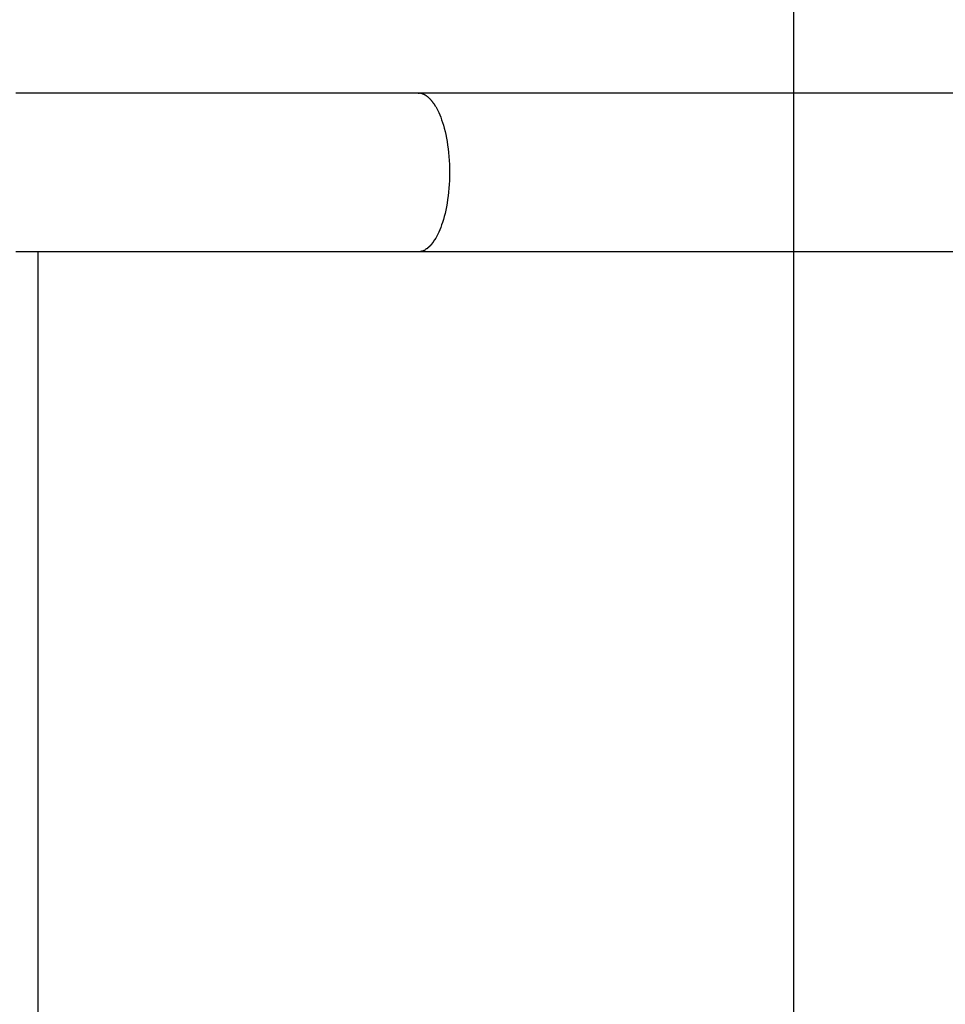
# Model space of a CAD drawing. Extents: x -32.2 to 32.2, y -25.1 to 25.1.
# Drawn here: x -18.2 to -16.6, y 5 to 6.7 of the extents above; entities that cross this region are included whole.
import ezdxf

# ---------------------------------------------------------------- set-up
doc = ezdxf.new("R2010")
doc.units = 0
doc.layers.get('0').update_dxf_attribs({"linetype": 'CONTINUOUS'})

msp = doc.modelspace()

# ---------------------------------------------------------------- linework, layer by layer
at = {"color": 0}
for points in [[(-16.8881, -14.7174), (-16.8881, 23.1312)], [(-17.5279, 6.5819), (-17.5526, 6.5819), (-17.5772, 6.5819), (-17.6018, 6.5819), (-17.6262, 6.5819), (-17.6507, 6.5819), (-17.675, 6.5819), (-17.6993, 6.5819), (-17.7235, 6.5819), (-17.7476, 6.5819), (-17.7717, 6.5819), (-17.7956, 6.5819), (-17.8196, 6.5819), (-17.8434, 6.5819), (-17.8671, 6.5819), (-17.8907, 6.5819), (-17.9143, 6.5819), (-17.9378, 6.5819), (-17.9612, 6.5819), (-17.9845, 6.5819), (-18.0078, 6.5819), (-18.0309, 6.5819), (-18.0539, 6.5819), (-18.0769, 6.5819), (-18.0997, 6.5819), (-18.1225, 6.5819), (-18.1451, 6.5819), (-18.1677, 6.5819), (-18.1901, 6.5819), (-18.2125, 6.5819)], [(-16.5894, 6.5819), (-16.6945, 6.5819), (-16.8019, 6.5819), (-16.9028, 6.5819), (-16.9941, 6.5819), (-17.1112, 6.5819), (-17.2916, 6.5819), (-17.5279, 6.5819)], [(-17.5279, 6.5819), (-17.5254, 6.5817)], [(-17.5228, 6.5814), (-17.5228, 6.5814), (-17.5228, 6.5814), (-17.5231, 6.5814), (-17.5231, 6.5814), (-17.5234, 6.5814), (-17.5234, 6.5814), (-17.5237, 6.5814), (-17.5237, 6.5814), (-17.524, 6.5815), (-17.524, 6.5815), (-17.5243, 6.5815), (-17.5243, 6.5815), (-17.5246, 6.5815), (-17.5246, 6.5815), (-17.5249, 6.5815), (-17.525, 6.5815), (-17.5253, 6.5818)], [(-17.5228, 6.5814), (-17.5228, 6.5814), (-17.5228, 6.5814), (-17.5231, 6.5814), (-17.5231, 6.5814), (-17.5234, 6.5814), (-17.5234, 6.5814), (-17.5237, 6.5814), (-17.5237, 6.5814), (-17.524, 6.5815), (-17.524, 6.5815), (-17.5243, 6.5815), (-17.5243, 6.5815), (-17.5246, 6.5815), (-17.5246, 6.5815), (-17.5249, 6.5815), (-17.525, 6.5815), (-17.5253, 6.5818)], [(-17.5204, 6.5807), (-17.5204, 6.5807), (-17.5204, 6.5807), (-17.5206, 6.5807), (-17.5206, 6.5807), (-17.5209, 6.5807), (-17.5209, 6.5807), (-17.5212, 6.5807), (-17.5212, 6.5807), (-17.5215, 6.581), (-17.5215, 6.581), (-17.5218, 6.581), (-17.5218, 6.581), (-17.5221, 6.5811), (-17.5221, 6.5811), (-17.5224, 6.5811), (-17.5226, 6.5811), (-17.5229, 6.5814)], [(-17.5204, 6.5807), (-17.5204, 6.5807), (-17.5204, 6.5807), (-17.5206, 6.5807), (-17.5206, 6.5807), (-17.5209, 6.5807), (-17.5209, 6.5807), (-17.5212, 6.5807), (-17.5212, 6.5807), (-17.5215, 6.581), (-17.5215, 6.581), (-17.5218, 6.581), (-17.5218, 6.581), (-17.5221, 6.5811), (-17.5221, 6.5811), (-17.5224, 6.5811), (-17.5226, 6.5811), (-17.5229, 6.5814)], [(-17.5181, 6.5796), (-17.5181, 6.5796), (-17.5181, 6.5796), (-17.5183, 6.5796), (-17.5183, 6.5796), (-17.5186, 6.5798), (-17.5186, 6.5798), (-17.5189, 6.5798), (-17.5189, 6.5798), (-17.5192, 6.5801), (-17.5192, 6.5801), (-17.5195, 6.5801), (-17.5195, 6.5801), (-17.5198, 6.5803), (-17.5198, 6.5803), (-17.5201, 6.5803), (-17.5201, 6.5803), (-17.5204, 6.5806)], [(-17.5181, 6.5796), (-17.5181, 6.5796), (-17.5181, 6.5796), (-17.5183, 6.5796), (-17.5183, 6.5796), (-17.5186, 6.5798), (-17.5186, 6.5798), (-17.5189, 6.5798), (-17.5189, 6.5798), (-17.5192, 6.5801), (-17.5192, 6.5801), (-17.5195, 6.5801), (-17.5195, 6.5801), (-17.5198, 6.5803), (-17.5198, 6.5803), (-17.5201, 6.5803), (-17.5201, 6.5803), (-17.5204, 6.5806)], [(-17.5157, 6.5785), (-17.5157, 6.5785), (-17.5157, 6.5785), (-17.5159, 6.5785), (-17.5159, 6.5785), (-17.5162, 6.5787), (-17.5162, 6.5787), (-17.5165, 6.5787), (-17.5165, 6.5787), (-17.5168, 6.579), (-17.5168, 6.579), (-17.5171, 6.579), (-17.5171, 6.579), (-17.5174, 6.5793), (-17.5174, 6.5793), (-17.5177, 6.5794), (-17.5177, 6.5794), (-17.518, 6.5797)], [(-17.5157, 6.5785), (-17.5157, 6.5785), (-17.5157, 6.5785), (-17.5159, 6.5785), (-17.5159, 6.5785), (-17.5162, 6.5787), (-17.5162, 6.5787), (-17.5165, 6.5787), (-17.5165, 6.5787), (-17.5168, 6.579), (-17.5168, 6.579), (-17.5171, 6.579), (-17.5171, 6.579), (-17.5174, 6.5793), (-17.5174, 6.5793), (-17.5177, 6.5794), (-17.5177, 6.5794), (-17.518, 6.5797)], [(-17.5135, 6.577), (-17.5135, 6.577), (-17.5135, 6.577), (-17.5136, 6.577), (-17.5136, 6.577), (-17.5139, 6.5773), (-17.5139, 6.5773), (-17.5142, 6.5774), (-17.5142, 6.5774), (-17.5145, 6.5777), (-17.5145, 6.5777), (-17.5148, 6.5777), (-17.5148, 6.5777), (-17.5151, 6.578), (-17.5151, 6.578), (-17.5154, 6.5781), (-17.5154, 6.5781), (-17.5157, 6.5784)], [(-17.5135, 6.577), (-17.5135, 6.577), (-17.5135, 6.577), (-17.5136, 6.577), (-17.5136, 6.577), (-17.5139, 6.5773), (-17.5139, 6.5773), (-17.5142, 6.5774), (-17.5142, 6.5774), (-17.5145, 6.5777), (-17.5145, 6.5777), (-17.5148, 6.5777), (-17.5148, 6.5777), (-17.5151, 6.578), (-17.5151, 6.578), (-17.5154, 6.5781), (-17.5154, 6.5781), (-17.5157, 6.5784)], [(-17.5114, 6.5753), (-17.5114, 6.5753), (-17.5114, 6.5753), (-17.5115, 6.5753), (-17.5115, 6.5753), (-17.5118, 6.5756), (-17.5118, 6.5756), (-17.5121, 6.5758), (-17.5121, 6.5758), (-17.5124, 6.5761), (-17.5124, 6.5761), (-17.5126, 6.5762), (-17.5126, 6.5762), (-17.5129, 6.5765), (-17.5129, 6.5765), (-17.5132, 6.5767), (-17.5132, 6.5767), (-17.5135, 6.577)], [(-17.5114, 6.5753), (-17.5114, 6.5753), (-17.5114, 6.5753), (-17.5115, 6.5753), (-17.5115, 6.5753), (-17.5118, 6.5756), (-17.5118, 6.5756), (-17.5121, 6.5758), (-17.5121, 6.5758), (-17.5124, 6.5761), (-17.5124, 6.5761), (-17.5126, 6.5762), (-17.5126, 6.5762), (-17.5129, 6.5765), (-17.5129, 6.5765), (-17.5132, 6.5767), (-17.5132, 6.5767), (-17.5135, 6.577)], [(-17.5091, 6.5734), (-17.5091, 6.5734), (-17.5091, 6.5734), (-17.5093, 6.5734), (-17.5093, 6.5734), (-17.5096, 6.5737), (-17.5096, 6.5737), (-17.5099, 6.574), (-17.5099, 6.574), (-17.5102, 6.5743), (-17.5102, 6.5743), (-17.5104, 6.5745), (-17.5104, 6.5745), (-17.5107, 6.5748), (-17.5107, 6.5748), (-17.511, 6.5751), (-17.511, 6.5751), (-17.5113, 6.5754)], [(-17.5091, 6.5734), (-17.5091, 6.5734), (-17.5091, 6.5734), (-17.5093, 6.5734), (-17.5093, 6.5734), (-17.5096, 6.5737), (-17.5096, 6.5737), (-17.5099, 6.574), (-17.5099, 6.574), (-17.5102, 6.5743), (-17.5102, 6.5743), (-17.5104, 6.5745), (-17.5104, 6.5745), (-17.5107, 6.5748), (-17.5107, 6.5748), (-17.511, 6.5751), (-17.511, 6.5751), (-17.5113, 6.5754)], [(-17.5071, 6.5714), (-17.5071, 6.5714), (-17.5071, 6.5714), (-17.5072, 6.5715), (-17.5072, 6.5715), (-17.5075, 6.5718), (-17.5075, 6.5718), (-17.5078, 6.5721), (-17.5078, 6.5721), (-17.5081, 6.5724), (-17.5081, 6.5724), (-17.5083, 6.5726), (-17.5083, 6.5726), (-17.5086, 6.5729), (-17.5086, 6.5729), (-17.5089, 6.5732), (-17.5089, 6.5732), (-17.5092, 6.5735)], [(-17.5071, 6.5714), (-17.5071, 6.5714), (-17.5071, 6.5714), (-17.5072, 6.5715), (-17.5072, 6.5715), (-17.5075, 6.5718), (-17.5075, 6.5718), (-17.5078, 6.5721), (-17.5078, 6.5721), (-17.5081, 6.5724), (-17.5081, 6.5724), (-17.5083, 6.5726), (-17.5083, 6.5726), (-17.5086, 6.5729), (-17.5086, 6.5729), (-17.5089, 6.5732), (-17.5089, 6.5732), (-17.5092, 6.5735)], [(-17.5052, 6.5693), (-17.5052, 6.5693), (-17.5052, 6.5693), (-17.5052, 6.5694), (-17.5052, 6.5694), (-17.5055, 6.5697), (-17.5055, 6.5697), (-17.5057, 6.57), (-17.5057, 6.57), (-17.506, 6.5703), (-17.506, 6.5703), (-17.5062, 6.5705), (-17.5062, 6.5705), (-17.5065, 6.5708), (-17.5065, 6.5708), (-17.5068, 6.5711), (-17.5068, 6.5711), (-17.5071, 6.5714)], [(-17.5052, 6.5693), (-17.5052, 6.5693), (-17.5052, 6.5693), (-17.5052, 6.5694), (-17.5052, 6.5694), (-17.5055, 6.5697), (-17.5055, 6.5697), (-17.5057, 6.57), (-17.5057, 6.57), (-17.506, 6.5703), (-17.506, 6.5703), (-17.5062, 6.5705), (-17.5062, 6.5705), (-17.5065, 6.5708), (-17.5065, 6.5708), (-17.5068, 6.5711), (-17.5068, 6.5711), (-17.5071, 6.5714)], [(-17.5032, 6.5668), (-17.5032, 6.5668), (-17.5032, 6.5668), (-17.5033, 6.567), (-17.5033, 6.567), (-17.5036, 6.5673), (-17.5036, 6.5673), (-17.5039, 6.5676), (-17.5039, 6.5676), (-17.5042, 6.5679), (-17.5042, 6.5679), (-17.5044, 6.5682), (-17.5044, 6.5682), (-17.5047, 6.5685), (-17.5047, 6.5685), (-17.5049, 6.5688), (-17.5049, 6.569), (-17.5052, 6.5693)], [(-17.5032, 6.5668), (-17.5032, 6.5668), (-17.5032, 6.5668), (-17.5033, 6.567), (-17.5033, 6.567), (-17.5036, 6.5673), (-17.5036, 6.5673), (-17.5039, 6.5676), (-17.5039, 6.5676), (-17.5042, 6.5679), (-17.5042, 6.5679), (-17.5044, 6.5682), (-17.5044, 6.5682), (-17.5047, 6.5685), (-17.5047, 6.5685), (-17.5049, 6.5688), (-17.5049, 6.569), (-17.5052, 6.5693)], [(-17.5015, 6.5643), (-17.5015, 6.5643), (-17.5015, 6.5643), (-17.5015, 6.5646), (-17.5015, 6.5646), (-17.5018, 6.5649), (-17.5018, 6.5649), (-17.502, 6.5652), (-17.502, 6.5652), (-17.5023, 6.5655), (-17.5023, 6.5655), (-17.5024, 6.5658), (-17.5024, 6.5658), (-17.5027, 6.5661), (-17.5027, 6.5661), (-17.5029, 6.5664), (-17.5029, 6.5665), (-17.5032, 6.5668)], [(-17.5015, 6.5643), (-17.5015, 6.5643), (-17.5015, 6.5643), (-17.5015, 6.5646), (-17.5015, 6.5646), (-17.5018, 6.5649), (-17.5018, 6.5649), (-17.502, 6.5652), (-17.502, 6.5652), (-17.5023, 6.5655), (-17.5023, 6.5655), (-17.5024, 6.5658), (-17.5024, 6.5658), (-17.5027, 6.5661), (-17.5027, 6.5661), (-17.5029, 6.5664), (-17.5029, 6.5665), (-17.5032, 6.5668)], [(-17.4996, 6.5618), (-17.4996, 6.5618), (-17.4996, 6.5618), (-17.4996, 6.562), (-17.4996, 6.562), (-17.4999, 6.5623), (-17.4999, 6.5623), (-17.5002, 6.5626), (-17.5002, 6.5628), (-17.5005, 6.5631), (-17.5005, 6.5631), (-17.5008, 6.5634), (-17.5008, 6.5634), (-17.5011, 6.5637), (-17.5011, 6.5637), (-17.5013, 6.564), (-17.5013, 6.5641), (-17.5016, 6.5644)], [(-17.4996, 6.5618), (-17.4996, 6.5618), (-17.4996, 6.5618), (-17.4996, 6.562), (-17.4996, 6.562), (-17.4999, 6.5623), (-17.4999, 6.5623), (-17.5002, 6.5626), (-17.5002, 6.5628), (-17.5005, 6.5631), (-17.5005, 6.5631), (-17.5008, 6.5634), (-17.5008, 6.5634), (-17.5011, 6.5637), (-17.5011, 6.5637), (-17.5013, 6.564), (-17.5013, 6.5641), (-17.5016, 6.5644)], [(-17.498, 6.5588), (-17.4962, 6.5558), (-17.4945, 6.5524), (-17.4928, 6.5489), (-17.4911, 6.545), (-17.4895, 6.5409), (-17.4879, 6.5366), (-17.4864, 6.532), (-17.4849, 6.5272), (-17.4834, 6.5221), (-17.4821, 6.5167), (-17.4808, 6.5112), (-17.4796, 6.5054), (-17.4786, 6.4994), (-17.4776, 6.4933), (-17.4768, 6.487), (-17.4761, 6.4806), (-17.4755, 6.474), (-17.475, 6.4673), (-17.4747, 6.4605), (-17.4744, 6.4537), (-17.4744, 6.4469), (-17.4744, 6.4401), (-17.4747, 6.4333), (-17.475, 6.4265), (-17.4755, 6.4198), (-17.4761, 6.4133), (-17.4768, 6.4068), (-17.4776, 6.4005), (-17.4786, 6.3943), (-17.4796, 6.3884), (-17.4808, 6.3827), (-17.4821, 6.3771), (-17.4834, 6.3718), (-17.4849, 6.3667), (-17.4864, 6.3618), (-17.4879, 6.3573), (-17.4895, 6.3529), (-17.4911, 6.3488), (-17.4928, 6.345), (-17.4945, 6.3414), (-17.4962, 6.338), (-17.498, 6.3349), (-17.4998, 6.3321), (-17.5015, 6.3295)], [(-17.4979, 6.5588), (-17.4979, 6.5588), (-17.4979, 6.5588), (-17.4979, 6.559), (-17.4979, 6.559), (-17.4981, 6.5593), (-17.4981, 6.5593), (-17.4983, 6.5596), (-17.4983, 6.5598), (-17.4986, 6.5601), (-17.4986, 6.5601), (-17.4988, 6.5604), (-17.4988, 6.5606), (-17.4991, 6.5609), (-17.4991, 6.5609), (-17.4993, 6.5612), (-17.4993, 6.5614), (-17.4996, 6.5617)], [(-17.4979, 6.5588), (-17.4979, 6.5588), (-17.4979, 6.5588), (-17.4979, 6.559), (-17.4979, 6.559), (-17.4981, 6.5593), (-17.4981, 6.5593), (-17.4983, 6.5596), (-17.4983, 6.5598), (-17.4986, 6.5601), (-17.4986, 6.5601), (-17.4988, 6.5604), (-17.4988, 6.5606), (-17.4991, 6.5609), (-17.4991, 6.5609), (-17.4993, 6.5612), (-17.4993, 6.5614), (-17.4996, 6.5617)], [(-17.5092, 6.3204), (-17.5092, 6.3204), (-17.5089, 6.3204), (-17.5089, 6.3205), (-17.5087, 6.3205), (-17.5087, 6.3208), (-17.5084, 6.3208), (-17.5084, 6.3211), (-17.5082, 6.3211), (-17.5082, 6.3214), (-17.5079, 6.3214), (-17.5079, 6.3217), (-17.5076, 6.3217), (-17.5076, 6.322), (-17.5073, 6.322), (-17.5073, 6.3222), (-17.5072, 6.3222), (-17.5072, 6.3225)], [(-17.5092, 6.3204), (-17.5092, 6.3204), (-17.5089, 6.3204), (-17.5089, 6.3205), (-17.5087, 6.3205), (-17.5087, 6.3208), (-17.5084, 6.3208), (-17.5084, 6.3211), (-17.5082, 6.3211), (-17.5082, 6.3214), (-17.5079, 6.3214), (-17.5079, 6.3217), (-17.5076, 6.3217), (-17.5076, 6.322), (-17.5073, 6.322), (-17.5073, 6.3222), (-17.5072, 6.3222), (-17.5072, 6.3225)], [(-17.507, 6.3226), (-17.507, 6.3226), (-17.5067, 6.3226), (-17.5067, 6.3226), (-17.5064, 6.3226), (-17.5064, 6.3229), (-17.5061, 6.3229), (-17.5061, 6.3232), (-17.5059, 6.3232), (-17.5059, 6.3235), (-17.5056, 6.3235), (-17.5056, 6.3237), (-17.5054, 6.3237), (-17.5054, 6.324), (-17.5052, 6.324), (-17.5052, 6.3243), (-17.5052, 6.3243), (-17.5052, 6.3246)], [(-17.507, 6.3226), (-17.507, 6.3226), (-17.5067, 6.3226), (-17.5067, 6.3226), (-17.5064, 6.3226), (-17.5064, 6.3229), (-17.5061, 6.3229), (-17.5061, 6.3232), (-17.5059, 6.3232), (-17.5059, 6.3235), (-17.5056, 6.3235), (-17.5056, 6.3237), (-17.5054, 6.3237), (-17.5054, 6.324), (-17.5052, 6.324), (-17.5052, 6.3243), (-17.5052, 6.3243), (-17.5052, 6.3246)], [(-17.5052, 6.3246), (-17.5052, 6.3246), (-17.5049, 6.3246), (-17.5049, 6.3247), (-17.5047, 6.3247), (-17.5047, 6.325), (-17.5044, 6.325), (-17.5044, 6.3253), (-17.5042, 6.3254), (-17.5042, 6.3257), (-17.5039, 6.3257), (-17.5039, 6.326), (-17.5036, 6.326), (-17.5036, 6.3263), (-17.5033, 6.3263), (-17.5033, 6.3266), (-17.5033, 6.3267), (-17.5033, 6.327)], [(-17.5052, 6.3246), (-17.5052, 6.3246), (-17.5049, 6.3246), (-17.5049, 6.3247), (-17.5047, 6.3247), (-17.5047, 6.325), (-17.5044, 6.325), (-17.5044, 6.3253), (-17.5042, 6.3254), (-17.5042, 6.3257), (-17.5039, 6.3257), (-17.5039, 6.326), (-17.5036, 6.326), (-17.5036, 6.3263), (-17.5033, 6.3263), (-17.5033, 6.3266), (-17.5033, 6.3267), (-17.5033, 6.327)], [(-17.5033, 6.327), (-17.5033, 6.327), (-17.503, 6.327), (-17.503, 6.3272), (-17.5028, 6.3272), (-17.5028, 6.3275), (-17.5025, 6.3275), (-17.5025, 6.3278), (-17.5022, 6.328), (-17.5022, 6.3283), (-17.5019, 6.3283), (-17.5019, 6.3286), (-17.5016, 6.3286), (-17.5016, 6.3289), (-17.5013, 6.3289), (-17.5013, 6.3292), (-17.5013, 6.3293), (-17.5013, 6.3296)], [(-17.5033, 6.327), (-17.5033, 6.327), (-17.503, 6.327), (-17.503, 6.3272), (-17.5028, 6.3272), (-17.5028, 6.3275), (-17.5025, 6.3275), (-17.5025, 6.3278), (-17.5022, 6.328), (-17.5022, 6.3283), (-17.5019, 6.3283), (-17.5019, 6.3286), (-17.5016, 6.3286), (-17.5016, 6.3289), (-17.5013, 6.3289), (-17.5013, 6.3292), (-17.5013, 6.3293), (-17.5013, 6.3296)], [(-18.2125, 6.3119), (-18.1901, 6.3119), (-18.1677, 6.3119), (-18.1451, 6.3119), (-18.1224, 6.3119), (-18.0997, 6.3119), (-18.0769, 6.3119), (-18.0539, 6.3119), (-18.0309, 6.3119), (-18.0078, 6.3119), (-17.9845, 6.3119), (-17.9612, 6.3119), (-17.9378, 6.3119), (-17.9143, 6.3119), (-17.8907, 6.3119), (-17.8671, 6.3119), (-17.8434, 6.3119), (-17.8196, 6.3119), (-17.7956, 6.3119), (-17.7717, 6.3119), (-17.7478, 6.3119), (-17.7235, 6.3119), (-17.6985, 6.3119), (-17.675, 6.3119), (-17.6538, 6.3119), (-17.6262, 6.3119), (-17.5837, 6.3119), (-17.5279, 6.3119)], [(-18.1748, 2.1019), (-18.1748, 6.3119)], [(-17.5279, 6.3119), (-17.4237, 6.3119), (-17.3195, 6.3119), (-17.2154, 6.3119), (-17.1112, 6.3119), (-17.007, 6.3119), (-16.9028, 6.3119), (-16.7986, 6.3119), (-16.6945, 6.3119), (-16.5903, 6.3119)], [(-17.5278, 6.3119), (-17.5278, 6.3119), (-17.5273, 6.3119), (-17.527, 6.3119), (-17.5267, 6.3119), (-17.5264, 6.312), (-17.5258, 6.312), (-17.5255, 6.312), (-17.5252, 6.312), (-17.5249, 6.3123), (-17.5243, 6.3123), (-17.524, 6.3123), (-17.5237, 6.3123), (-17.5234, 6.3126), (-17.523, 6.3126), (-17.5227, 6.3128), (-17.5224, 6.3128), (-17.5222, 6.3131)], [(-17.5278, 6.3119), (-17.5278, 6.3119), (-17.5273, 6.3119), (-17.527, 6.3119), (-17.5267, 6.3119), (-17.5264, 6.312), (-17.5258, 6.312), (-17.5255, 6.312), (-17.5252, 6.312), (-17.5249, 6.3123), (-17.5243, 6.3123), (-17.524, 6.3123), (-17.5237, 6.3123), (-17.5234, 6.3126), (-17.523, 6.3126), (-17.5227, 6.3128), (-17.5224, 6.3128), (-17.5222, 6.3131)], [(-17.5223, 6.3131), (-17.5223, 6.3131), (-17.522, 6.3131), (-17.5217, 6.3131), (-17.5214, 6.3131), (-17.5211, 6.3132), (-17.5208, 6.3132), (-17.5205, 6.3132), (-17.5202, 6.3132), (-17.52, 6.3135), (-17.5197, 6.3135), (-17.5194, 6.3135), (-17.5191, 6.3135), (-17.5189, 6.3138), (-17.5186, 6.3138), (-17.5183, 6.314), (-17.518, 6.314), (-17.518, 6.3143)], [(-17.5223, 6.3131), (-17.5223, 6.3131), (-17.522, 6.3131), (-17.5217, 6.3131), (-17.5214, 6.3131), (-17.5211, 6.3132), (-17.5208, 6.3132), (-17.5205, 6.3132), (-17.5202, 6.3132), (-17.52, 6.3135), (-17.5197, 6.3135), (-17.5194, 6.3135), (-17.5191, 6.3135), (-17.5189, 6.3138), (-17.5186, 6.3138), (-17.5183, 6.314), (-17.518, 6.314), (-17.518, 6.3143)], [(-17.518, 6.3143), (-17.518, 6.3143), (-17.5177, 6.3143), (-17.5175, 6.3143), (-17.5172, 6.3143), (-17.5172, 6.3145), (-17.5169, 6.3145), (-17.5169, 6.3145), (-17.5166, 6.3145), (-17.5166, 6.3148), (-17.5163, 6.3148), (-17.5163, 6.3148), (-17.516, 6.3148), (-17.516, 6.3151), (-17.5157, 6.3151), (-17.5157, 6.3152), (-17.5154, 6.3152), (-17.5154, 6.3155)], [(-17.518, 6.3143), (-17.518, 6.3143), (-17.5177, 6.3143), (-17.5175, 6.3143), (-17.5172, 6.3143), (-17.5172, 6.3145), (-17.5169, 6.3145), (-17.5169, 6.3145), (-17.5166, 6.3145), (-17.5166, 6.3148), (-17.5163, 6.3148), (-17.5163, 6.3148), (-17.516, 6.3148), (-17.516, 6.3151), (-17.5157, 6.3151), (-17.5157, 6.3152), (-17.5154, 6.3152), (-17.5154, 6.3155)], [(-17.5135, 6.3168), (-17.5155, 6.3155)], [(-17.5135, 6.317), (-17.5135, 6.317), (-17.5132, 6.317), (-17.5132, 6.317), (-17.5129, 6.317), (-17.5129, 6.3172), (-17.5126, 6.3172), (-17.5126, 6.3174), (-17.5123, 6.3174), (-17.5123, 6.3177), (-17.512, 6.3177), (-17.512, 6.3178), (-17.5117, 6.3178), (-17.5117, 6.3181), (-17.5114, 6.3181), (-17.5114, 6.3184), (-17.5114, 6.3184), (-17.5114, 6.3187)], [(-17.5135, 6.317), (-17.5135, 6.317), (-17.5132, 6.317), (-17.5132, 6.317), (-17.5129, 6.317), (-17.5129, 6.3172), (-17.5126, 6.3172), (-17.5126, 6.3174), (-17.5123, 6.3174), (-17.5123, 6.3177), (-17.512, 6.3177), (-17.512, 6.3178), (-17.5117, 6.3178), (-17.5117, 6.3181), (-17.5114, 6.3181), (-17.5114, 6.3184), (-17.5114, 6.3184), (-17.5114, 6.3187)], [(-17.5113, 6.3187), (-17.5113, 6.3187), (-17.511, 6.3187), (-17.511, 6.3187), (-17.5107, 6.3187), (-17.5107, 6.319), (-17.5104, 6.319), (-17.5104, 6.3192), (-17.5102, 6.3192), (-17.5102, 6.3195), (-17.5099, 6.3195), (-17.5099, 6.3197), (-17.5096, 6.3197), (-17.5096, 6.32), (-17.5093, 6.32), (-17.5093, 6.3203), (-17.5092, 6.3203), (-17.5092, 6.3206)], [(-17.5113, 6.3187), (-17.5113, 6.3187), (-17.511, 6.3187), (-17.511, 6.3187), (-17.5107, 6.3187), (-17.5107, 6.319), (-17.5104, 6.319), (-17.5104, 6.3192), (-17.5102, 6.3192), (-17.5102, 6.3195), (-17.5099, 6.3195), (-17.5099, 6.3197), (-17.5096, 6.3197), (-17.5096, 6.32), (-17.5093, 6.32), (-17.5093, 6.3203), (-17.5092, 6.3203), (-17.5092, 6.3206)]]:
    msp.add_lwpolyline(points, dxfattribs=at)

doc.saveas('drawing.dxf')
